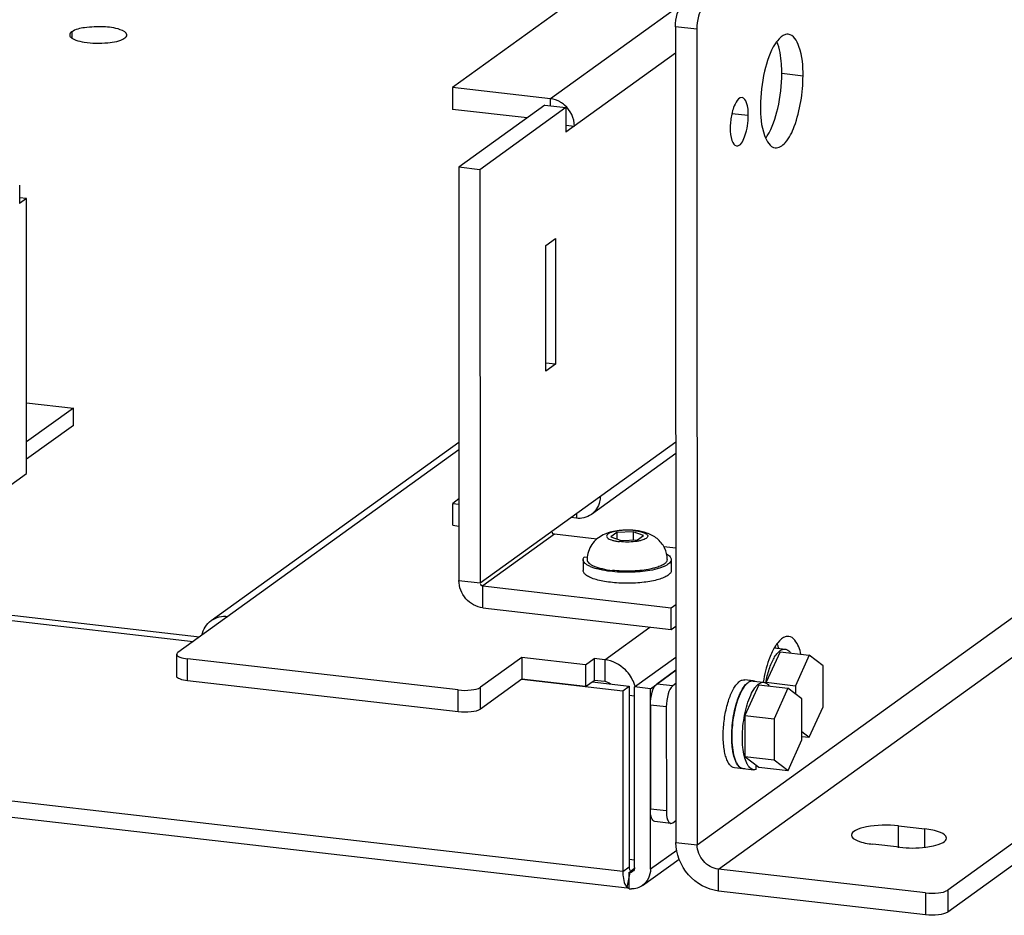
# Model space of a CAD drawing. Units: millimetres. Extents: x 450 to 6150, y 102 to 4294.
# Drawn here: x 3226 to 3398, y 2903 to 3060 of the extents above; entities that cross this region are included whole.
import ezdxf

# ---------------------------------------------------------------- set-up
doc = ezdxf.new("R2010")
doc.units = ezdxf.units.MM
doc.header["$LTSCALE"] = 346.5
for name, color, linetype in [('01210000016_BL134', 7, 'CONTINUOUS'), ('01210000016_BL253', 7, 'CONTINUOUS'), ('01210002586_BL152', 7, 'CONTINUOUS'), ('04060000049_BL144', 7, 'CONTINUOUS'), ('50513172803_BL125', 7, 'CONTINUOUS'), ('54613172820_BL129', 7, 'CONTINUOUS'), ('58413172555_BL12', 7, 'CONTINUOUS'), ('58413177853_BL11', 7, 'CONTINUOUS'), ('58413177866_BL132', 7, 'CONTINUOUS'), ('59013172719_BL140', 7, 'CONTINUOUS')]:
    doc.layers.add(name, color=color, linetype=linetype)

# ---------------------------------------------------------------- blocks, each defined once
blk = doc.blocks.new('58413177853_BL11', base_point=(2240.08, 2490.41))
at = {"layer": '58413177853_BL11', "color": 7, "linetype": 'Continuous'}
for p, q in [((3235.15, 3057.91), (3235.15, 3056.85)), ((2858.09, 2997.11), (3256.4, 2951.3)), ((3331.55, 2911.06), (2787.56, 2973.63)), ((2788.59, 2970.73), (3332.3, 2908.19)), ((3336.36, 2943.03), (3340.82, 2946.25)), ((3313.89, 2944.68), (3331.53, 2942.65)), ((3331.53, 2942.65), (3332.65, 2943.46)), ((3336.36, 2943.03), (3333.58, 2943.35)), ((3331.53, 2942.65), (3331.55, 2911.06)), ((3336.38, 2911.44), (3336.36, 2943.03)), ((3340.97, 2914.75), (3336.38, 2911.44)), ((3335.01, 2908.62), (3341.39, 2913.22)), ((3331.55, 2911.06), (3332.67, 2911.86)), ((3332.31, 2908.27), (3332.8, 2910.88)), ((3332.67, 2908.03), (3332.67, 2910.91)), ((3332.83, 2911.02), (3332.86, 2911.17))]:
    blk.add_line(p, q, dxfattribs=at)
at = {"layer": '58413177853_BL11', "color": 3, "linetype": 'Continuous'}
for p, q in [((2859.21, 2997.92), (3257.51, 2952.1)), ((3333.58, 2943.35), (3340.82, 2948.57)), ((3326.15, 2944.21), (3332.65, 2943.46)), ((3332.65, 2943.46), (3332.67, 2911.86)), ((3333.59, 2911.76), (3333.58, 2943.35)), ((3333.04, 2911.17), (3332.91, 2911.08)), ((3333.57, 2911.56), (3333.04, 2911.17))]:
    blk.add_line(p, q, dxfattribs=at)
for points in [[(3332.86, 2911.17), (3332.88, 2911.15), (3332.91, 2911.14), (3332.92, 2911.14)], [(3332.92, 2911.14), (3332.94, 2911.14), (3332.97, 2911.14), (3333.01, 2911.15), (3333.04, 2911.17)]]:
    blk.add_lwpolyline(points, dxfattribs=at)
for centre, radius, start, end in [((3332.76, 2911.75), 0.854, 263.4594, 271.8271), ((3332.76, 2911.77), 0.865, 271.8034, 288.497)]:
    blk.add_arc(centre, radius, start, end, dxfattribs=at)
at = {"layer": '58413177853_BL11', "color": 7, "linetype": 'Continuous'}
for centre, radius, start, end in [((3332.64, 2908.67), 0.511, 263.424, 273.2482), ((3333.08, 2911.58), 3.57, 263.4358, 269.2434)]:
    blk.add_arc(centre, radius, start, end, dxfattribs=at)
at = {"layer": '58413177853_BL11', "color": 3, "linetype": 'Continuous'}
for points, knots in [([(3244.79, 3057.38), (3244.79, 3057.87), (3242.98, 3058.62), (3240.68, 3058.87), (3237.72, 3058.77), (3235.78, 3058.37), (3235.15, 3057.91)], [0, 0, 0, 0, 0.144969, 0.436414, 0.766766, 1, 1, 1, 1]), ([(3234.79, 3057.38), (3234.79, 3057.34), (3234.8, 3057.27), (3234.82, 3057.2), (3234.84, 3057.17)], [0, 0, 0, 0, 0.487221, 1, 1, 1, 1]), ([(3234.84, 3057.17), (3234.87, 3057.1), (3235.13, 3056.77), (3235.54, 3056.6), (3235.86, 3056.48)], [0, 0, 0, 0, 0.183643, 1, 1, 1, 1]), ([(3237.34, 3056.12), (3238.69, 3055.9), (3241.06, 3055.92), (3243.59, 3056.24), (3244.43, 3056.85)], [0, 0, 0, 0, 0.570952, 1, 1, 1, 1]), ([(3332.67, 2911.86), (3332.67, 2911.72), (3332.57, 2911.54), (3332.81, 2911.29), (3332.85, 2911.33)], [0, 0, 0, 0, 0.711392, 1, 1, 1, 1]), ([(3333.25, 2911.05), (3333.22, 2911.03), (3333.15, 2910.99), (3333.08, 2910.96), (3333.04, 2910.95)], [0, 0, 0, 0, 0.498933, 1, 1, 1, 1])]:
    blk.add_open_spline(points, degree=3, knots=knots, dxfattribs=at)
for points in [[(3235.15, 3057.91), (3234.97, 3057.79), (3234.79, 3057.59), (3234.79, 3057.38)], [(3244.43, 3056.85), (3244.6, 3056.97), (3244.79, 3057.17), (3244.79, 3057.38)], [(3235.86, 3056.48), (3236.34, 3056.31), (3236.84, 3056.2), (3237.34, 3056.12)], [(3333.59, 2911.76), (3333.59, 2911.5), (3333.46, 2911.2), (3333.25, 2911.05)]]:
    blk.add_open_spline(points, degree=3, dxfattribs=at)
at = {"layer": '58413177853_BL11', "color": 7, "linetype": 'Continuous'}
for points in [[(3331.55, 2911.06), (3331.55, 2910.77), (3331.56, 2910.48), (3331.59, 2910.19)], [(3336.38, 2911.44), (3336.38, 2910.39), (3335.85, 2909.23), (3335.01, 2908.62)], [(3331.59, 2910.19), (3331.64, 2909.72), (3331.72, 2909.25), (3331.91, 2908.83)], [(3331.91, 2908.83), (3332, 2908.62), (3332.13, 2908.4), (3332.31, 2908.27)], [(3335.01, 2908.62), (3334.45, 2908.22), (3333.72, 2908), (3333.03, 2908.01)]]:
    blk.add_open_spline(points, degree=3, dxfattribs=at)
blk.add_open_spline([(3332.31, 2908.27), (3332.35, 2908.24), (3332.44, 2908.19), (3332.53, 2908.16), (3332.58, 2908.16)], degree=3, knots=[0, 0, 0, 0, 0.514886, 1, 1, 1, 1], dxfattribs=at)
blk = doc.blocks.new('58413172555_BL12', base_point=(2214.81, 2242.86))
at = {"layer": '58413172555_BL12', "color": 3, "linetype": 'Continuous'}
for p, q in [((3226.04, 3031.13), (3226.04, 3027.9)), ((3227.23, 3028.76), (3226.04, 3027.9)), ((3227.26, 2980.67), (3227.23, 3028.76)), ((3227.26, 2993.06), (3235.45, 2992.11)), ((3235.45, 2992.11), (3227.26, 2986.21)), ((3201.76, 2962.27), (3227.26, 2980.67))]:
    blk.add_line(p, q, dxfattribs=at)
at = {"layer": '58413172555_BL12', "color": 7, "linetype": 'Continuous'}
for p, q in [((3227.23, 3028.76), (3226.04, 3028.89)), ((3235.45, 2989.05), (3235.45, 2992.11)), ((3235.45, 2989.05), (3227.26, 2983.15))]:
    blk.add_line(p, q, dxfattribs=at)
blk = doc.blocks.new('50513172803_BL125', base_point=(3164.89, 2576.41))
at = {"layer": '50513172803_BL125', "color": 7, "linetype": 'Continuous'}
for p, q in [((3344.55, 2915.73), (3664.3, 3146.3)), ((3348.26, 2911.47), (3668.02, 3142.04)), ((3705.89, 3136.75), (3388.37, 2907.79)), ((3344.46, 3058.39), (3340.75, 3058.81)), ((3344.46, 3058.39), (3344.55, 2915.73)), ((3359.35, 3050.68), (3363.06, 3050.25)), ((3350.63, 3043.67), (3353.49, 3043.34)), ((3379.75, 2919.04), (3384.39, 2918.5)), ((3379.75, 2915.21), (3379.75, 2919.04)), ((3384.39, 2915.29), (3384.39, 2918.5)), ((3340.84, 2916.15), (3344.55, 2915.73)), ((3379.93, 2915.29), (3375.29, 2915.82)), ((3384.47, 2907.3), (3348.26, 2911.47)), ((3348.27, 2907.64), (3348.26, 2911.47)), ((3384.47, 2907.3), (3384.47, 2903.47)), ((3388.37, 2907.79), (3388.37, 2903.96))]:
    blk.add_line(p, q, dxfattribs=at)
at = {"layer": '50513172803_BL125', "color": 3, "linetype": 'Continuous'}
for p, q in [((3705.89, 3132.92), (3388.37, 2903.96)), ((3340.75, 3058.81), (3340.84, 2916.15)), ((3384.47, 2903.47), (3348.27, 2907.64))]:
    blk.add_line(p, q, dxfattribs=at)
at = {"layer": '50513172803_BL125', "color": 7, "linetype": 'Continuous'}
for centre, radius, start, end in [((3362.04, 3041.04), 11.71, 169.1474, 174.4854), ((3361.7, 3041.06), 11.37, 174.3833, 179.9574), ((3365.46, 2945.91), 8.55, 147.3568, 150.1029)]:
    blk.add_arc(centre, radius, start, end, dxfattribs=at)
at = {"layer": '50513172803_BL125', "color": 3, "linetype": 'Continuous'}
for centre, radius, start, end in [((3350.88, 3043.5), 7.01, 323.5219, 327.3835), ((3350.42, 2947.55), 8.78, 16.7459, 18.7363)]:
    blk.add_arc(centre, radius, start, end, dxfattribs=at)
for points, knots in [([(3340.75, 3058.81), (3340.75, 3059.58), (3340.94, 3060.83), (3341.42, 3062.17), (3341.86, 3062.49)], [0, 0, 0, 0, 0.586358, 1, 1, 1, 1]), ([(3359.35, 3050.68), (3359.35, 3051.22), (3359.28, 3053.09), (3359, 3055.01), (3358.46, 3056.23)], [0, 0, 0, 0, 0.289343, 1, 1, 1, 1]), ([(3356.79, 3039.72), (3357.72, 3041.17), (3358.9, 3044.85), (3359.35, 3048.62), (3359.35, 3050.68)], [0, 0, 0, 0, 0.45521, 1, 1, 1, 1]), ([(3348.27, 2907.64), (3346.29, 2907.87), (3342.42, 2910.02), (3340.84, 2914.13), (3340.84, 2916.15)], [0, 0, 0, 0, 0.496021, 1, 1, 1, 1]), ([(3388.37, 2903.96), (3387.92, 2903.63), (3386.54, 2903.42), (3385.23, 2903.39), (3384.47, 2903.47)], [0, 0, 0, 0, 0.421554, 1, 1, 1, 1])]:
    blk.add_open_spline(points, degree=3, knots=knots, dxfattribs=at)
at = {"layer": '50513172803_BL125', "color": 7, "linetype": 'Continuous'}
for points, knots in [([(3345.57, 3062.06), (3345.14, 3061.75), (3344.65, 3060.41), (3344.46, 3059.15), (3344.46, 3058.39)], [0, 0, 0, 0, 0.413642, 1, 1, 1, 1]), ([(3360.49, 3057.5), (3360.33, 3057.52), (3359.55, 3057.45), (3358.94, 3056.85), (3358.57, 3056.37)], [0, 0, 0, 0, 0.206353, 1, 1, 1, 1]), ([(3363.06, 3050.25), (3363.06, 3051.97), (3363, 3054.45), (3361.43, 3057.39), (3360.49, 3057.5)], [0, 0, 0, 0, 0.645724, 1, 1, 1, 1]), ([(3358.19, 3055.84), (3357.26, 3054.4), (3356.08, 3050.71), (3355.63, 3046.95), (3355.63, 3044.89)], [0, 0, 0, 0, 0.45521, 1, 1, 1, 1]), ([(3358.2, 3037.63), (3358.85, 3037.56), (3360.48, 3038.8), (3362.35, 3043.07), (3363.07, 3047.25), (3363.06, 3050.25)], [0, 0, 0, 0, 0.137158, 0.36821, 1, 1, 1, 1]), ([(3352.4, 3046.43), (3351.95, 3046.48), (3350.95, 3045.2), (3350.7, 3044.06), (3350.54, 3043.25)], [0, 0, 0, 0, 0.351534, 1, 1, 1, 1]), ([(3353.49, 3043.34), (3353.49, 3044.08), (3353.46, 3045.13), (3352.8, 3046.38), (3352.4, 3046.43)], [0, 0, 0, 0, 0.645621, 1, 1, 1, 1]), ([(3351.42, 3037.98), (3352.13, 3037.9), (3353.29, 3040.39), (3353.49, 3042.07), (3353.49, 3043.34)], [0, 0, 0, 0, 0.358775, 1, 1, 1, 1]), ([(3355.63, 3044.89), (3355.63, 3043.16), (3355.7, 3040.69), (3357.27, 3037.74), (3358.2, 3037.63)], [0, 0, 0, 0, 0.645724, 1, 1, 1, 1]), ([(3350.33, 3041.07), (3350.33, 3040.33), (3350.36, 3039.28), (3351.02, 3038.03), (3351.42, 3037.98)], [0, 0, 0, 0, 0.645621, 1, 1, 1, 1]), ([(3360.55, 2952.18), (3360.4, 2952.2), (3359.62, 2952.13), (3359.01, 2951.53), (3358.63, 2951.05)], [0, 0, 0, 0, 0.206353, 1, 1, 1, 1]), ([(3362.7, 2949.07), (3362.6, 2949.49), (3362.26, 2950.68), (3361.4, 2952.08), (3360.55, 2952.18)], [0, 0, 0, 0, 0.341784, 1, 1, 1, 1]), ([(3357.55, 2949.2), (3357.38, 2948.84), (3356.73, 2947.21), (3356.32, 2945.5), (3356.09, 2944.17)], [0, 0, 0, 0, 0.226213, 1, 1, 1, 1]), ([(3379.75, 2919.04), (3377.9, 2919.25), (3375.24, 2919.14), (3372.54, 2918.53), (3371.52, 2917.78), (3371.52, 2917.42)], [0, 0, 0, 0, 0.643081, 0.876865, 1, 1, 1, 1]), ([(3388.16, 2916.9), (3388.16, 2917.37), (3386.56, 2918.23), (3385.32, 2918.4), (3384.39, 2918.5)], [0, 0, 0, 0, 0.334938, 1, 1, 1, 1]), ([(3371.52, 2917.42), (3371.52, 2916.95), (3373.12, 2916.09), (3374.36, 2915.93), (3375.29, 2915.82)], [0, 0, 0, 0, 0.334938, 1, 1, 1, 1]), ([(3385.87, 2915.54), (3386.45, 2915.67), (3387.3, 2915.87), (3388.16, 2916.58), (3388.16, 2916.9)], [0, 0, 0, 0, 0.649587, 1, 1, 1, 1]), ([(3348.26, 2911.47), (3347.27, 2911.58), (3345.34, 2912.66), (3344.55, 2914.71), (3344.55, 2915.73)], [0, 0, 0, 0, 0.496021, 1, 1, 1, 1]), ([(3379.93, 2915.29), (3381.45, 2915.11), (3383.46, 2915.11), (3385.43, 2915.44), (3385.87, 2915.54)], [0, 0, 0, 0, 0.77058, 1, 1, 1, 1]), ([(3384.47, 2907.3), (3385.23, 2907.22), (3386.53, 2907.25), (3387.92, 2907.46), (3388.37, 2907.79)], [0, 0, 0, 0, 0.578446, 1, 1, 1, 1])]:
    blk.add_open_spline(points, degree=3, knots=knots, dxfattribs=at)
for points in [[(3358.57, 3056.37), (3358.43, 3056.2), (3358.31, 3056.03), (3358.19, 3055.84)], [(3358.63, 2951.05), (3358.5, 2950.88), (3358.37, 2950.71), (3358.26, 2950.52)], [(3358.04, 2950.17), (3357.86, 2949.86), (3357.7, 2949.53), (3357.55, 2949.2)]]:
    blk.add_open_spline(points, degree=3, dxfattribs=at)
at = {"layer": '50513172803_BL125', "color": 3, "linetype": 'Continuous'}
blk.add_open_spline([(3358.74, 2950.37), (3358.68, 2950.55), (3358.61, 2950.73), (3358.53, 2950.91)], degree=3, dxfattribs=at)
blk = doc.blocks.new('54613172820_BL129', base_point=(2451.63, 2490.91))
at = {"layer": '54613172820_BL129', "color": 3, "linetype": 'Continuous'}
for p, q in [((3302.86, 2984.8), (3253.73, 2949.37)), ((3259.54, 2954.94), (3302.86, 2986.17)), ((3328.37, 2948.09), (3336.29, 2953.8)), ((3313.89, 2948.51), (3306.64, 2943.29)), ((3325.03, 2947.23), (3313.89, 2948.51)), ((3302.74, 2942.8), (3255.4, 2948.25)), ((3325.03, 2947.23), (3326.52, 2948.3)), ((3328.37, 2948.09), (3326.52, 2948.3))]:
    blk.add_line(p, q, dxfattribs=at)
at = {"layer": '54613172820_BL129', "color": 7, "linetype": 'Continuous'}
for p, q in [((3253.51, 2945.22), (3253.51, 2949.05)), ((3313.89, 2948.51), (3313.89, 2944.68)), ((3255.4, 2944.42), (3255.4, 2948.25)), ((3325.03, 2947.23), (3325.03, 2943.4)), ((3326.52, 2948.3), (3326.52, 2944.47)), ((3328.37, 2948.09), (3328.38, 2944.26)), ((3302.74, 2938.97), (3255.4, 2944.42)), ((3313.89, 2944.68), (3306.64, 2939.46)), ((3325.03, 2943.4), (3313.89, 2944.68)), ((3325.03, 2943.4), (3326.52, 2944.47)), ((3328.38, 2944.26), (3326.52, 2944.47)), ((3302.74, 2938.97), (3302.74, 2942.8)), ((3306.64, 2939.46), (3306.64, 2943.29)), ((3333.58, 2941.75), (3332.65, 2941.86)), ((3333.59, 2913.02), (3332.67, 2913.13))]:
    blk.add_line(p, q, dxfattribs=at)
at = {"layer": '54613172820_BL129', "color": 3, "linetype": 'Continuous'}
for centre, radius, start, end in [((3327.27, 2941.54), 6.7, 22.3915, 33.1239), ((3327.44, 2941.62), 6.51, 16.2524, 22.3826)]:
    blk.add_arc(centre, radius, start, end, dxfattribs=at)
for points in [[(3259.55, 2954.94), (3260.36, 2955.53), (3261.47, 2955.79), (3262.46, 2955.67)], [(3257.93, 2952.4), (3258.13, 2953.38), (3258.73, 2954.35), (3259.55, 2954.94)]]:
    blk.add_open_spline(points, degree=3, dxfattribs=at)
for points, knots in [([(3253.73, 2949.37), (3253.67, 2949.33), (3253.56, 2949.24), (3253.51, 2949.11), (3253.51, 2949.05)], [0, 0, 0, 0, 0.564964, 1, 1, 1, 1]), ([(3253.51, 2949.05), (3253.51, 2948.81), (3254.31, 2948.38), (3254.93, 2948.3), (3255.4, 2948.25)], [0, 0, 0, 0, 0.334932, 1, 1, 1, 1]), ([(3332.88, 2945.2), (3332.63, 2945.6), (3331.48, 2947.02), (3329.71, 2947.94), (3328.37, 2948.09)], [0, 0, 0, 0, 0.258801, 1, 1, 1, 1]), ([(3302.74, 2942.8), (3303.5, 2942.71), (3304.81, 2942.74), (3306.19, 2942.96), (3306.64, 2943.29)], [0, 0, 0, 0, 0.578446, 1, 1, 1, 1])]:
    blk.add_open_spline(points, degree=3, knots=knots, dxfattribs=at)
at = {"layer": '54613172820_BL129', "color": 7, "linetype": 'Continuous'}
for points, knots in [([(3255.4, 2944.42), (3254.93, 2944.47), (3254.31, 2944.55), (3253.51, 2944.98), (3253.51, 2945.22)], [0, 0, 0, 0, 0.665068, 1, 1, 1, 1]), ([(3306.64, 2939.46), (3306.19, 2939.13), (3304.81, 2938.91), (3303.5, 2938.88), (3302.74, 2938.97)], [0, 0, 0, 0, 0.421554, 1, 1, 1, 1])]:
    blk.add_open_spline(points, degree=3, knots=knots, dxfattribs=at)
blk.add_open_spline([(3329.39, 2943.84), (3329.1, 2944.06), (3328.74, 2944.22), (3328.38, 2944.26)], degree=3, dxfattribs=at)
blk = doc.blocks.new('58413177866_BL132', base_point=(2508.4, 2299.16))
at = {"layer": '58413177866_BL132', "color": 3, "linetype": 'Continuous'}
for p, q in [((3340.82, 2946.25), (3337.48, 2943.84)), ((3336.36, 2940.16), (3336.37, 2921.97))]:
    blk.add_line(p, q, dxfattribs=at)
at = {"layer": '58413177866_BL132', "color": 7, "linetype": 'Continuous'}
for p, q in [((3340.26, 2943.52), (3337.48, 2943.84)), ((3340.82, 2943.92), (3340.26, 2943.52)), ((3339.15, 2939.84), (3336.36, 2940.16)), ((3339.15, 2939.84), (3339.16, 2921.65)), ((3339.16, 2921.65), (3336.37, 2921.97)), ((3339.93, 2919.47), (3337.15, 2919.79)), ((3340.28, 2919.58), (3340.83, 2919.98))]:
    blk.add_line(p, q, dxfattribs=at)
at = {"layer": '58413177866_BL132', "color": 3, "linetype": 'Continuous'}
for points, knots in [([(3336.36, 2940.16), (3336.36, 2940.92), (3336.55, 2942.18), (3337.04, 2943.52), (3337.48, 2943.84)], [0, 0, 0, 0, 0.586345, 1, 1, 1, 1]), ([(3337.15, 2919.79), (3336.86, 2919.82), (3336.39, 2920.71), (3336.37, 2921.45), (3336.37, 2921.97)], [0, 0, 0, 0, 0.354276, 1, 1, 1, 1])]:
    blk.add_open_spline(points, degree=3, knots=knots, dxfattribs=at)
at = {"layer": '58413177866_BL132', "color": 7, "linetype": 'Continuous'}
for points, knots in [([(3340.26, 2943.52), (3339.82, 2943.2), (3339.34, 2941.86), (3339.15, 2940.6), (3339.15, 2939.84)], [0, 0, 0, 0, 0.413655, 1, 1, 1, 1]), ([(3339.16, 2921.65), (3339.16, 2921.13), (3339.18, 2920.39), (3339.65, 2919.5), (3339.93, 2919.47)], [0, 0, 0, 0, 0.645724, 1, 1, 1, 1])]:
    blk.add_open_spline(points, degree=3, knots=knots, dxfattribs=at)
blk.add_open_spline([(3339.93, 2919.47), (3340.05, 2919.46), (3340.18, 2919.51), (3340.28, 2919.58)], degree=3, dxfattribs=at)
blk = doc.blocks.new('01210000016_BL134', base_point=(2522.9, 2158.16))
at = {"layer": '01210000016_BL134', "color": 7, "linetype": 'Continuous'}
for p, q in [((3354.35, 2944.41), (3352.86, 2944.58)), ((3355.31, 2943.69), (3352.9, 2938.35)), ((3354.34, 2944.36), (3356.2, 2944.15)), ((3354.35, 2944.41), (3354.35, 2944.41)), ((3355.31, 2943.69), (3360.42, 2943.1)), ((3360.42, 2943.1), (3358, 2937.76)), ((3362.84, 2941.25), (3360.42, 2943.1)), ((3362.84, 2934.06), (3362.84, 2941.25)), ((3352.9, 2938.35), (3358, 2937.76)), ((3352.9, 2938.35), (3352.9, 2931.16)), ((3358, 2937.76), (3358.01, 2930.58)), ((3360.43, 2928.73), (3362.84, 2934.06)), ((3352.9, 2931.16), (3358.01, 2930.58)), ((3352.9, 2931.16), (3355.32, 2929.31)), ((3354.86, 2929.66), (3354.87, 2929.66)), ((3354.86, 2928.89), (3354.86, 2929.66)), ((3358.01, 2930.58), (3360.43, 2928.73)), ((3352.57, 2929.02), (3351.09, 2929.19)), ((3352.58, 2929.01), (3352.57, 2929.02)), ((3352.57, 2929.02), (3352.57, 2929.02)), ((3352.58, 2929.06), (3354.44, 2928.85)), ((3355.32, 2929.31), (3360.43, 2928.73))]:
    blk.add_line(p, q, dxfattribs=at)
for points, knots in [([(3351.09, 2929.19), (3350.92, 2929.21), (3350.57, 2929.35), (3350.14, 2929.79), (3349.78, 2930.44), (3349.49, 2931.28), (3349.27, 2932.28), (3349.08, 2933.87), (3349.08, 2936.04), (3349.39, 2938.65), (3350, 2941.06), (3350.72, 2942.78), (3351.41, 2943.8), (3351.78, 2944.17), (3351.97, 2944.31)], [0, 0, 0, 0, 0.030351, 0.066231, 0.110669, 0.164501, 0.227294, 0.297868, 0.455329, 0.6207, 0.776204, 0.905871, 0.957607, 1, 1, 1, 1]), ([(3354.34, 2944.36), (3354.21, 2944.38), (3353.93, 2944.35), (3353.53, 2944.16), (3353.14, 2943.83), (3352.58, 2943.18), (3351.97, 2942.04), (3351.6, 2941.01), (3351.42, 2940.44)], [0, 0, 0, 0, 0.074203, 0.157159, 0.254775, 0.369872, 0.653457, 1, 1, 1, 1]), ([(3351.42, 2940.49), (3351.66, 2941.28), (3352.07, 2942.36), (3352.83, 2943.55), (3353.24, 2943.98), (3353.46, 2944.13)], [0, 0, 0, 0, 0.58351, 0.814273, 1, 1, 1, 1]), ([(3351.97, 2944.31), (3352.11, 2944.4), (3352.39, 2944.56), (3352.71, 2944.6), (3352.86, 2944.58)], [0, 0, 0, 0, 0.534544, 1, 1, 1, 1]), ([(3353.28, 2940.22), (3353.45, 2940.8), (3353.82, 2941.82), (3354.44, 2942.96), (3354.99, 2943.62), (3355.39, 2943.95), (3355.79, 2944.14), (3356.07, 2944.16), (3356.2, 2944.15)], [0, 0, 0, 0, 0.346543, 0.630128, 0.745225, 0.842841, 0.925797, 1, 1, 1, 1]), ([(3353.46, 2944.13), (3353.59, 2944.23), (3353.87, 2944.39), (3354.2, 2944.43), (3354.35, 2944.41)], [0, 0, 0, 0, 0.534544, 1, 1, 1, 1]), ([(3356.2, 2944.15), (3356.38, 2944.13), (3356.76, 2943.96), (3357.03, 2943.66), (3357.15, 2943.48)], [0, 0, 0, 0, 0.45265, 1, 1, 1, 1]), ([(3350.61, 2933.5), (3350.54, 2934.68), (3350.63, 2937.04), (3351.08, 2939.37), (3351.42, 2940.49)], [0, 0, 0, 0, 0.50002, 1, 1, 1, 1]), ([(3351.42, 2940.44), (3351.1, 2939.35), (3350.66, 2937.1), (3350.56, 2934.81), (3350.62, 2933.67)], [0, 0, 0, 0, 0.499164, 1, 1, 1, 1]), ([(3354.44, 2928.85), (3354.32, 2928.86), (3354.08, 2928.94), (3353.75, 2929.18), (3353.46, 2929.53), (3353.08, 2930.19), (3352.74, 2931.28), (3352.5, 2932.83), (3352.42, 2934.6), (3352.53, 2936.5), (3352.8, 2938.39), (3353.1, 2939.63), (3353.28, 2940.22)], [0, 0, 0, 0, 0.029143, 0.061256, 0.098453, 0.141851, 0.248165, 0.378576, 0.527254, 0.686323, 0.846909, 1, 1, 1, 1]), ([(3350.83, 2931.8), (3350.8, 2931.93), (3350.7, 2932.49), (3350.64, 2933.06), (3350.61, 2933.5)], [0, 0, 0, 0, 0.235771, 1, 1, 1, 1]), ([(3350.62, 2933.67), (3350.66, 2933.06), (3350.78, 2931.95), (3351.12, 2930.66), (3351.51, 2929.88), (3351.83, 2929.45), (3352.18, 2929.17), (3352.45, 2929.08), (3352.58, 2929.06)], [0, 0, 0, 0, 0.34682, 0.630924, 0.746134, 0.843662, 0.926296, 1, 1, 1, 1]), ([(3352.57, 2929.02), (3352.37, 2929.04), (3351.95, 2929.24), (3351.47, 2929.85), (3351.08, 2930.73), (3350.91, 2931.42), (3350.83, 2931.8)], [0, 0, 0, 0, 0.173015, 0.387881, 0.663068, 1, 1, 1, 1]), ([(3354.86, 2928.89), (3354.83, 2928.88), (3354.69, 2928.85), (3354.54, 2928.84), (3354.44, 2928.85)], [0, 0, 0, 0, 0.258843, 1, 1, 1, 1])]:
    blk.add_open_spline(points, degree=3, knots=knots, dxfattribs=at)
for points in [[(3354.35, 2944.41), (3354.45, 2944.4), (3354.55, 2944.37), (3354.65, 2944.33)], [(3352.89, 2929.03), (3352.79, 2929.01), (3352.68, 2929), (3352.58, 2929.01)]]:
    blk.add_open_spline(points, degree=3, dxfattribs=at)
blk = doc.blocks.new('59013172719_BL140', base_point=(2513.68, 2488.81))
at = {"layer": '59013172719_BL140', "color": 3, "linetype": 'Continuous'}
for p, q in [((3379.07, 3103.97), (3301.74, 3048.2)), ((3396.25, 3101.99), (3318.91, 3046.23)), ((3340.75, 3054.17), (3321.6, 3040.36)), ((3318.91, 3046.23), (3301.74, 3048.2)), ((3321.6, 3044.67), (3306.54, 3033.81)), ((3321.6, 3044.67), (3321.6, 3040.36)), ((3306.54, 3033.81), (3306.59, 2961.53)), ((3318.08, 3020.58), (3319.75, 3021.79)), ((3319.75, 3021.79), (3319.77, 2999.77)), ((3318.09, 2998.56), (3318.08, 3020.58)), ((3319.77, 2999.77), (3318.09, 2998.56)), ((3306.59, 2961.53), (3340.79, 2986.19)), ((3340.79, 2984.14), (3326.05, 2973.51)), ((3323.42, 2972.85), (3322.44, 2972.96)), ((3301.78, 2971.61), (3302.87, 2971.48)), ((3319.58, 2970.03), (3307.05, 2961)), ((3326.97, 2969.18), (3319.58, 2970.03)), ((3340.8, 2967.59), (3338.74, 2967.83)), ((3307.05, 2961), (3340.01, 2957.2)), ((3340.01, 2957.2), (3340.81, 2957.78))]:
    blk.add_line(p, q, dxfattribs=at)
at = {"layer": '59013172719_BL140', "color": 7, "linetype": 'Continuous'}
for p, q in [((3301.74, 3048.2), (3301.74, 3044.37)), ((3317.89, 3045.1), (3302.83, 3034.24)), ((3317.89, 3045.1), (3321.6, 3044.67)), ((3318.91, 3044.98), (3318.91, 3046.23)), ((3314.79, 3042.87), (3301.74, 3044.37)), ((3321.6, 3041.61), (3323.09, 3041.44)), ((3306.54, 3033.81), (3302.83, 3034.24)), ((3302.83, 3034.24), (3302.87, 2961.95)), ((3319.77, 2999.77), (3318.09, 2999.96)), ((3302.86, 2976.22), (3301.78, 2975.44)), ((3301.78, 2975.44), (3302.86, 2975.31)), ((3301.78, 2971.61), (3301.78, 2975.44)), ((3323.42, 2973.66), (3323.42, 2972.85)), ((3302.87, 2961.95), (3306.59, 2961.53)), ((3307.05, 2957.17), (3307.05, 2961)), ((3307.05, 2957.17), (3340.01, 2953.37)), ((3340.01, 2953.37), (3340.01, 2957.2)), ((3340.01, 2953.37), (3340.81, 2953.95))]:
    blk.add_line(p, q, dxfattribs=at)
at = {"layer": '59013172719_BL140', "color": 3, "linetype": 'Continuous'}
blk.add_arc((3318.18, 3041.44), 4.86, 49.1687, 60.1098, dxfattribs=at)
for points in [[(3320.61, 3045.66), (3320.09, 3045.96), (3319.5, 3046.16), (3318.91, 3046.23)], [(3323.09, 3041.44), (3323.09, 3042.79), (3322.39, 3044.24), (3321.36, 3045.12)], [(3324.71, 2972.91), (3324.29, 2972.82), (3323.85, 2972.8), (3323.42, 2972.85)], [(3326.05, 2973.5), (3325.65, 2973.22), (3325.19, 2973.01), (3324.71, 2972.91)]]:
    blk.add_open_spline(points, degree=3, dxfattribs=at)
for points, knots in [([(3327.59, 2976.68), (3327.59, 2976.36), (3327.47, 2975.16), (3326.76, 2974.02), (3326.05, 2973.5)], [0, 0, 0, 0, 0.262082, 1, 1, 1, 1]), ([(3319.58, 2970.03), (3319.47, 2970.04), (3319.24, 2970.06), (3319.21, 2970.34), (3319.27, 2970.41)], [0, 0, 0, 0, 0.541572, 1, 1, 1, 1]), ([(3307.05, 2961), (3306.94, 2961.01), (3306.71, 2961.03), (3306.68, 2961.31), (3306.74, 2961.38)], [0, 0, 0, 0, 0.541572, 1, 1, 1, 1])]:
    blk.add_open_spline(points, degree=3, knots=knots, dxfattribs=at)
at = {"layer": '59013172719_BL140', "color": 7, "linetype": 'Continuous'}
blk.add_open_spline([(3307.05, 2957.17), (3305.94, 2957.29), (3303.77, 2958.51), (3302.87, 2960.82), (3302.87, 2961.95)], degree=3, knots=[0, 0, 0, 0, 0.496021, 1, 1, 1, 1], dxfattribs=at)
blk = doc.blocks.new('04060000049_BL144', base_point=(2493.94, 2176.92))
at = {"layer": '04060000049_BL144', "color": 7, "linetype": 'Continuous'}
for p, q in [((3324.79, 2966.08), (3325.33, 2966.02)), ((3324.61, 2965.6), (3324.61, 2963.68)), ((3340.01, 2965.61), (3340.01, 2963.69))]:
    blk.add_line(p, q, dxfattribs=at)
for points, knots in [([(3324.61, 2965.6), (3324.61, 2965.68), (3324.64, 2965.86), (3324.74, 2966.01), (3324.79, 2966.08)], [0, 0, 0, 0, 0.471517, 1, 1, 1, 1]), ([(3339.2, 2966.59), (3339.32, 2966.52), (3339.54, 2966.38), (3339.8, 2966.14), (3339.97, 2965.88), (3340.01, 2965.69), (3340.01, 2965.61)], [0, 0, 0, 0, 0.316723, 0.581776, 0.803768, 1, 1, 1, 1]), ([(3328.85, 2963.61), (3328.26, 2963.7), (3327.42, 2963.86), (3326.4, 2964.16), (3325.78, 2964.41), (3325.28, 2964.67), (3324.91, 2964.96), (3324.67, 2965.26), (3324.61, 2965.49), (3324.61, 2965.6)], [0, 0, 0, 0, 0.361514, 0.516896, 0.65242, 0.766928, 0.860618, 0.936063, 1, 1, 1, 1]), ([(3340.01, 2965.61), (3340.01, 2965.5), (3339.95, 2965.28), (3339.71, 2964.97), (3339.35, 2964.69), (3338.87, 2964.43), (3338.26, 2964.18), (3337.26, 2963.88), (3336.44, 2963.72), (3335.86, 2963.63)], [0, 0, 0, 0, 0.064335, 0.140005, 0.233722, 0.348108, 0.483428, 0.6386, 1, 1, 1, 1]), ([(3340.01, 2963.69), (3340.01, 2963.62), (3339.98, 2963.46), (3339.86, 2963.24), (3339.67, 2963.03), (3339.3, 2962.73), (3338.66, 2962.41), (3337.7, 2962.08), (3336.54, 2961.82), (3334.73, 2961.54), (3332.31, 2961.41), (3329.89, 2961.54), (3328.08, 2961.81), (3326.92, 2962.08), (3325.96, 2962.4), (3325.32, 2962.73), (3324.95, 2963.02), (3324.76, 2963.23), (3324.64, 2963.45), (3324.61, 2963.61), (3324.61, 2963.68)], [0, 0, 0, 0, 0.013164, 0.027614, 0.044302, 0.063787, 0.111965, 0.172442, 0.243885, 0.324139, 0.499993, 0.675848, 0.756103, 0.827549, 0.888029, 0.93621, 0.955696, 0.972386, 0.986837, 1, 1, 1, 1]), ([(3335.86, 2963.63), (3334.71, 2963.46), (3332.36, 2963.31), (3330.01, 2963.45), (3328.85, 2963.61)], [0, 0, 0, 0, 0.499269, 1, 1, 1, 1])]:
    blk.add_open_spline(points, degree=3, knots=knots, dxfattribs=at)
blk = doc.blocks.new('01210002586_BL152', base_point=(2493.89, 2180.81))
at = {"layer": '01210002586_BL152', "color": 7, "linetype": 'Continuous'}
for p, q in [((3330.52, 2970.37), (3329.45, 2969.6)), ((3329.45, 2969.6), (3331.23, 2968.94)), ((3333.38, 2970.49), (3330.52, 2970.37)), ((3330.52, 2970.37), (3330.52, 2969.2)), ((3335.16, 2969.84), (3333.38, 2970.49)), ((3333.38, 2970.49), (3333.38, 2969.03)), ((3334.09, 2969.06), (3335.16, 2969.84)), ((3331.23, 2968.94), (3334.09, 2969.06))]:
    blk.add_line(p, q, dxfattribs=at)
for centre, radius, start, end in [((3332.51, 2960.82), 9.93, 82.701, 83.4408), ((3332.42, 2958.94), 11.82, 83.4396, 84.0579), ((3329.95, 2965.6), 4.64, 174.7763, 180.0315)]:
    blk.add_arc(centre, radius, start, end, dxfattribs=at)
for points, knots in [([(3333.65, 2970.7), (3332.74, 2970.79), (3331.38, 2970.79), (3329.62, 2970.5), (3328.39, 2970.11), (3327.24, 2969.47), (3326.27, 2968.54), (3325.58, 2967.36), (3325.37, 2966.47), (3325.33, 2966.02)], [0, 0, 0, 0, 0.25657, 0.37994, 0.499553, 0.62098, 0.745828, 0.872551, 1, 1, 1, 1]), ([(3333.64, 2970.68), (3333.19, 2970.74), (3332.49, 2970.77), (3331.57, 2970.74), (3330.9, 2970.68), (3330.29, 2970.59), (3329.76, 2970.46), (3329.31, 2970.31), (3328.98, 2970.13), (3328.76, 2969.94), (3328.68, 2969.7), (3328.78, 2969.47), (3329.02, 2969.28), (3329.36, 2969.11), (3329.81, 2968.96), (3330.36, 2968.83), (3330.76, 2968.78), (3330.97, 2968.75)], [0, 0, 0, 0, 0.176362, 0.265879, 0.352063, 0.431936, 0.502848, 0.56268, 0.61016, 0.645568, 0.672593, 0.700231, 0.736962, 0.785923, 0.847148, 0.919236, 1, 1, 1, 1]), ([(3333.77, 2970.67), (3333.97, 2970.64), (3334.36, 2970.58), (3334.88, 2970.45), (3335.31, 2970.3), (3335.64, 2970.13), (3335.85, 2969.94), (3335.93, 2969.7), (3335.83, 2969.47), (3335.6, 2969.29), (3335.26, 2969.12), (3334.82, 2968.97), (3334.28, 2968.84), (3333.45, 2968.72), (3332.33, 2968.65), (3331.42, 2968.7), (3330.97, 2968.75)], [0, 0, 0, 0, 0.079671, 0.15027, 0.209791, 0.25703, 0.292337, 0.319428, 0.347174, 0.383904, 0.432744, 0.493777, 0.56567, 0.646305, 0.822939, 1, 1, 1, 1]), ([(3339.31, 2965.6), (3339.31, 2966.31), (3338.98, 2967.73), (3337.63, 2969.38), (3335.78, 2970.34), (3334.44, 2970.61), (3333.77, 2970.68)], [0, 0, 0, 0, 0.256344, 0.509619, 0.753971, 1, 1, 1, 1]), ([(3325.31, 2965.6), (3325.31, 2965.49), (3325.37, 2965.26), (3325.63, 2964.97), (3326.02, 2964.69), (3326.54, 2964.44), (3327.18, 2964.21), (3328.25, 2963.93), (3329.1, 2963.79), (3329.71, 2963.72)], [0, 0, 0, 0, 0.061593, 0.135775, 0.229431, 0.344808, 0.481653, 0.638297, 1, 1, 1, 1]), ([(3337.19, 2964.15), (3337.1, 2964.13), (3336.72, 2964.03), (3336.33, 2963.95), (3336.04, 2963.89)], [0, 0, 0, 0, 0.236305, 1, 1, 1, 1]), ([(3339.31, 2965.6), (3339.31, 2965.46), (3339.21, 2965.23), (3338.99, 2964.99), (3338.64, 2964.72), (3338.03, 2964.42), (3337.49, 2964.24), (3337.19, 2964.15)], [0, 0, 0, 0, 0.157271, 0.253969, 0.367179, 0.647693, 1, 1, 1, 1]), ([(3336.04, 2963.89), (3335.01, 2963.71), (3332.9, 2963.52), (3330.78, 2963.6), (3329.71, 2963.72)], [0, 0, 0, 0, 0.490112, 1, 1, 1, 1])]:
    blk.add_open_spline(points, degree=3, knots=knots, dxfattribs=at)
blk = doc.blocks.new('01210000016_BL253', base_point=(2524.76, 2956.85))
at = {"layer": '01210000016_BL253', "color": 7, "linetype": 'Continuous'}
for p, q in [((3358.07, 2950.2), (3358.07, 2950.2)), ((3359.04, 2949.48), (3356.62, 2944.14)), ((3358.06, 2950.15), (3359.92, 2949.94)), ((3359.04, 2949.48), (3364.14, 2948.89)), ((3364.14, 2948.89), (3361.73, 2943.55)), ((3366.56, 2947.04), (3364.14, 2948.89)), ((3366.56, 2939.85), (3366.56, 2947.04)), ((3356.62, 2944.14), (3361.73, 2943.55)), ((3356.62, 2944.14), (3356.62, 2944)), ((3361.73, 2943.55), (3361.73, 2942.1)), ((3364.15, 2934.52), (3366.56, 2939.85)), ((3362.84, 2935.52), (3364.15, 2934.52)), ((3362.84, 2934.67), (3364.15, 2934.52))]:
    blk.add_line(p, q, dxfattribs=at)
blk.add_open_spline([(3358.07, 2950.2), (3358.17, 2950.19), (3358.28, 2950.16), (3358.37, 2950.12)], degree=3, dxfattribs=at)
for points, knots in [([(3356.53, 2944.05), (3356.68, 2944.87), (3356.97, 2946.04), (3357.51, 2947.47), (3357.94, 2948.36), (3358.41, 2949.07), (3358.89, 2949.59), (3359.4, 2949.9), (3359.76, 2949.96), (3359.92, 2949.94)], [0, 0, 0, 0, 0.346445, 0.50105, 0.638421, 0.756197, 0.853627, 0.932695, 1, 1, 1, 1]), ([(3359.92, 2949.94), (3360.1, 2949.92), (3360.48, 2949.75), (3360.75, 2949.45), (3360.88, 2949.27)], [0, 0, 0, 0, 0.45265, 1, 1, 1, 1])]:
    blk.add_open_spline(points, degree=3, knots=knots, dxfattribs=at)

msp = doc.modelspace()

# ---------------------------------------------------------------- block references
at = {"layer": '01210000016_BL134'}
msp.add_blockref('01210000016_BL134', (2522.9034, 2158.1584), dxfattribs=at)
at = {"layer": '01210000016_BL253'}
msp.add_blockref('01210000016_BL253', (2524.7649, 2956.8539), dxfattribs=at)
at = {"layer": '01210002586_BL152'}
msp.add_blockref('01210002586_BL152', (2493.8866, 2180.8084), dxfattribs=at)
at = {"layer": '04060000049_BL144'}
msp.add_blockref('04060000049_BL144', (2493.9366, 2176.9234), dxfattribs=at)
at = {"layer": '50513172803_BL125'}
msp.add_blockref('50513172803_BL125', (3164.8891, 2576.4084), dxfattribs=at)
at = {"layer": '54613172820_BL129'}
msp.add_blockref('54613172820_BL129', (2451.6299, 2490.9084), dxfattribs=at)
at = {"layer": '58413172555_BL12'}
msp.add_blockref('58413172555_BL12', (2214.8062, 2242.8584), dxfattribs=at)
at = {"layer": '58413177853_BL11'}
msp.add_blockref('58413177853_BL11', (2240.078, 2490.4084), dxfattribs=at)
at = {"layer": '58413177866_BL132'}
msp.add_blockref('58413177866_BL132', (2508.3991, 2299.1584), dxfattribs=at)
at = {"layer": '59013172719_BL140'}
msp.add_blockref('59013172719_BL140', (2513.6779, 2488.8084), dxfattribs=at)

doc.saveas('drawing.dxf')
